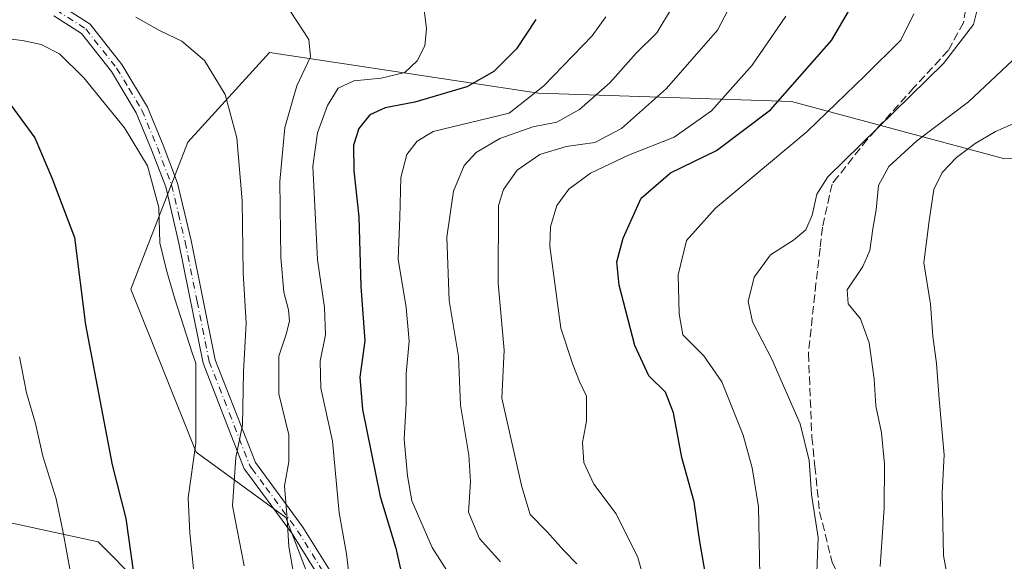
# Model space of a CAD drawing. Units: metres. Extents: x 620156 to 623593, y 4782703 to 4785077.
# Drawn here: x 622151 to 622349, y 4784372 to 4784480 of the extents above; entities that cross this region are included whole.
import ezdxf

# ---------------------------------------------------------------- set-up
doc = ezdxf.new("R2010")
doc.units = ezdxf.units.M
doc.header["$MEASUREMENT"] = 0
doc.linetypes.add('DGN Style 3', pattern=[2.307223, 1.648017, -0.659207])
doc.linetypes.add('DGN Style 4', pattern=[2.638475, 1.318413, -0.659207, 0.001648, -0.659207])
for name, color, linetype, lineweight in [('Arbolado forestal CxS', 92, 'Continuous', 0), ('Camino Cxs', 7, 'Continuous', 0), ('Camino eje', 30, 'DGN Style 4', 13), ('Curva de nivel maestra', 30, 'Continuous', 30), ('Curva de nivel normal', 30, 'Continuous', 0), ('Pastizal CxS', 92, 'Continuous', 0), ('Senda', 7, 'DGN Style 3', 0)]:
    doc.layers.add(name, color=color, linetype=linetype, lineweight=lineweight)

# ---------------------------------------------------------------- blocks, each defined once
blk = doc.blocks.new('*U20')
at = {"layer": 'Pastizal CxS', "color": 92, "linetype": 'Continuous', "lineweight": 0}
blk.add_polyline3d([(622438.0961, 4784455.6051, 470.575), (622348.5521, 4784452.3611, 502.4085), (622306.0335, 4784463.8079, 525.677), (622255.338, 4784465.4435, 546.7035), (622201.3713, 4784473.6191, 562.3182), (622185.0181, 4784455.6309, 567.9166), (622173.5699, 4784426.1943, 572.7225), (622186.6533, 4784393.4873, 569.8401), (622204.6413, 4784380.4053, 560.2867), (622212.8187, 4784359.1463, 557.2807), (622204.6413, 4784349.3337, 560.4329), (622176.8409, 4784349.3337, 574.1919), (622175.2061, 4784367.3219, 575.2438), (622167.0291, 4784375.4989, 577.7724), (622129.4163, 4784383.6749, 590.1512)], dxfattribs=at)

msp = doc.modelspace()

# ---------------------------------------------------------------- linework, layer by layer
at = {"layer": 'Arbolado forestal CxS', "color": 92, "linetype": 'Continuous', "lineweight": 0}
for points in [[(622129.4163, 4784383.6749, 590.1512), (622167.0291, 4784375.4989, 577.7724), (622175.2061, 4784367.3219, 575.2438), (622176.8409, 4784349.3337, 574.1919), (622204.6413, 4784349.3337, 560.4329), (622212.8187, 4784359.1463, 557.2807), (622204.6413, 4784380.4053, 560.2867), (622186.6533, 4784393.4873, 569.8401), (622173.5699, 4784426.1943, 572.7225), (622185.0181, 4784455.6309, 567.9166), (622201.3713, 4784473.6191, 562.3182), (622255.338, 4784465.4435, 546.7035), (622306.0335, 4784463.8079, 525.677), (622348.5521, 4784452.3611, 502.4085), (622438.0961, 4784455.6051, 470.575)], [(622438.0961, 4784455.6051, 470.575), (622348.5521, 4784452.3611, 502.4085), (622306.0335, 4784463.8079, 525.677), (622255.338, 4784465.4435, 546.7035), (622201.3713, 4784473.6191, 562.3182), (622185.0181, 4784455.6309, 567.9166), (622173.5699, 4784426.1943, 572.7225), (622186.6533, 4784393.4873, 569.8401), (622204.6413, 4784380.4053, 560.2867), (622212.8187, 4784359.1463, 557.2807), (622204.6413, 4784349.3337, 560.4329), (622176.8409, 4784349.3337, 574.1919), (622175.2061, 4784367.3219, 575.2438), (622167.0291, 4784375.4989, 577.7724), (622129.4163, 4784383.6749, 590.1512)]]:
    msp.add_polyline3d(points, dxfattribs=at)
at = {"layer": 'Camino Cxs', "color": 7, "linetype": 'Continuous', "lineweight": 0}
for points in [[(622159.0301, 4784483.3501, 566.5812), (622165.3901, 4784479.2501, 567.226), (622171.7601, 4784471.1801, 568.151), (622176.9001, 4784462.6101, 569.067), (622180.0701, 4784455.0101, 570.0032), (622182.9501, 4784447.4201, 580.1911), (622185.6801, 4784435.9101, 589.9881), (622190.5001, 4784412.0301, 589.6636), (622198.5401, 4784391.4001, 583.7552), (622208.0501, 4784378.4501, 579.2137), (622214.0501, 4784368.8601, 575.8618)], [(622159.0301, 4784483.3501, 566.5812), (622165.3901, 4784479.2501, 567.226), (622171.7601, 4784471.1801, 568.151), (622176.9001, 4784462.6101, 569.067), (622180.0701, 4784455.0101, 570.0032), (622182.9501, 4784447.4201, 580.1911), (622185.6801, 4784435.9101, 589.9881), (622190.5001, 4784412.0301, 589.6636), (622198.5401, 4784391.4001, 583.7552), (622208.0501, 4784378.4501, 579.2137), (622214.0501, 4784368.8601, 575.8618)], [(622211.8201, 4784367.7101, 574.2469), (622205.9801, 4784377.0501, 578.2767), (622202.7901, 4784381.3901, 580.2637), (622197.2001, 4784389.0101, 581.4196), (622196.3301, 4784390.1901, 581.8934), (622188.0901, 4784411.3201, 589.1817), (622183.2301, 4784435.3701, 588.9477), (622180.5601, 4784446.6801, 577.3247), (622177.7501, 4784454.0801, 569.9438), (622174.6601, 4784461.4801, 569.4895), (622169.7001, 4784469.7601, 568.7821), (622163.6901, 4784477.3801, 567.9538), (622158.1401, 4784480.9601, 567.6956)], [(622211.8201, 4784367.7101, 574.2469), (622205.9801, 4784377.0501, 578.2767), (622202.7901, 4784381.3901, 580.2637), (622197.2001, 4784389.0101, 581.4196), (622196.3301, 4784390.1901, 581.8934), (622188.0901, 4784411.3201, 589.1817), (622183.2301, 4784435.3701, 588.9477), (622180.5601, 4784446.6801, 577.3247), (622177.7501, 4784454.0801, 569.9438), (622174.6601, 4784461.4801, 569.4895), (622169.7001, 4784469.7601, 568.7821), (622163.6901, 4784477.3801, 567.9538), (622158.1401, 4784480.9601, 567.6956)]]:
    msp.add_polyline3d(points, dxfattribs=at)
at = {"layer": 'Camino eje', "color": 30, "linetype": 'DGN Style 4', "lineweight": 13}
msp.add_polyline3d([(622158.5851, 4784482.1551, 567.1421), (622164.5401, 4784478.3151, 567.5868), (622170.7301, 4784470.4701, 568.4502), (622173.2101, 4784466.3301, 568.7549), (622175.7801, 4784462.0451, 569.28), (622178.9101, 4784454.5451, 570.0445), (622181.7551, 4784447.0501, 578.9471), (622183.1201, 4784441.2951, 585.9727), (622184.4551, 4784435.6401, 589.4624), (622186.8651, 4784423.7001, 590.058), (622189.2951, 4784411.6751, 589.4155), (622193.3151, 4784401.3601, 589.3716), (622197.4351, 4784390.7951, 583.239), (622197.8701, 4784390.2051, 582.7867), (622200.6651, 4784386.3951, 581.1606), (622207.0151, 4784377.7501, 579.0105), (622212.9351, 4784368.2851, 575.3116)], dxfattribs=at)
at = {"layer": 'Curva de nivel maestra', "color": 30, "linetype": 'Continuous', "lineweight": 30, "flags": 128}
for points, elevation in [([(622289.14, 4784367.0901), (622287.62, 4784375.9801), (622286.53, 4784383.5601), (622284.08, 4784392.4401), (622282.41, 4784401.3901), (622280.78, 4784405.4901), (622277.43, 4784408.7801), (622274.67, 4784414.8901), (622271.5, 4784426.9501), (622271.02, 4784431.6301), (622272.3, 4784436.3801), (622275.94, 4784444.4301), (622281.82, 4784449.4901), (622291.05, 4784453.9401), (622301.84, 4784462.1001), (622314.1, 4784476.0201), (622317.52, 4784481.8301)], 525), ([(622254.79, 4784480.1801), (622250.9, 4784474.3201), (622246.38, 4784469.8001), (622240.92, 4784466.7101), (622230.51, 4784463.6601), (622224.59, 4784462.5001), (622221.5, 4784461.1001), (622219.28, 4784458.3401), (622218.23, 4784455.0601), (622218.32, 4784449.8501), (622219.3, 4784440.6601), (622219.7, 4784426.7301), (622220.47, 4784415.8301), (622219.51, 4784408.5401), (622220.04, 4784402.0601), (622223.56, 4784384.5901), (622226.73, 4784374.2701), (622227.76, 4784369.4301)], 550), ([(622148.81, 4784464.0001), (622154.3, 4784456.4701), (622157.7, 4784448.5101), (622162.28, 4784436.5301), (622164.46, 4784419.0301), (622167.92, 4784401.1001), (622169.83, 4784390.9401), (622172.58, 4784380.2101), (622174.56, 4784365.9201), (622173.11, 4784352.9201), (622169.69, 4784344.9701), (622168.6, 4784340.8601), (622169.34, 4784335.4101), (622171.2, 4784329.0801), (622172.13, 4784320.3101), (622170.26, 4784308.3301), (622167.46, 4784300.9701), (622165.81, 4784294.0801), (622162.89, 4784288.6401), (622155.56, 4784281.4401), (622149.24, 4784275.6001)], 575)]:
    msp.add_lwpolyline(points, dxfattribs=dict(at, elevation=elevation))
at = {"layer": 'Curva de nivel normal', "color": 30, "linetype": 'Continuous', "lineweight": 0, "flags": 128}
for points, elevation in [([(622217.58, 4784366.88), (622216.79, 4784373.15), (622215.35, 4784381.37), (622214.01, 4784395.7), (622211.67, 4784406.32), (622211.51, 4784411.75), (622212.58, 4784417.03), (622212.43, 4784422.49), (622211, 4784432.06), (622210.06, 4784450.83), (622211, 4784457.52), (622213.02, 4784462.98), (622215.16, 4784466.43), (622218.31, 4784467.89), (622223.74, 4784468.43), (622228.53, 4784469.61), (622231, 4784471.91), (622232.53, 4784474.94), (622232.86, 4784478.36), (622232.15, 4784484.44)], 555), ([(622263.01, 4784371.12), (622260.42, 4784373.78), (622257.09, 4784377.53), (622253.63, 4784381.01), (622251.95, 4784386.56), (622247.97, 4784404.33), (622248.45, 4784413.97), (622247.21, 4784427.36), (622247.33, 4784442.94), (622248.3, 4784446.17), (622251.05, 4784450.01), (622255.62, 4784453.17), (622260.84, 4784454.77), (622266.65, 4784455.58), (622271.99, 4784458.39), (622281.01, 4784466.41), (622291.24, 4784478.08), (622294.97, 4784485.28)], 535), ([(622343.92, 4784484.61), (622342.54, 4784479.24), (622336.53, 4784471.41), (622313.32, 4784448.68), (622311.16, 4784445.2), (622310.23, 4784441.02), (622308.94, 4784438.03), (622306.46, 4784435.98), (622301.88, 4784433.07), (622298.58, 4784428.54), (622297.34, 4784423.72), (622298.22, 4784419.59), (622302.13, 4784412.16), (622307.81, 4784399.17), (622309.58, 4784391.85), (622310.04, 4784385.02), (622311.44, 4784376.38), (622311.07, 4784367.76)], 515), ([(622247.69, 4784371.54), (622243.49, 4784376.21), (622241.3, 4784381.45), (622241.68, 4784387.58), (622241.36, 4784392.9), (622239.71, 4784402.94), (622239.29, 4784412.65), (622237.44, 4784423.88), (622236.91, 4784436.6), (622238.31, 4784445.84), (622240.45, 4784450.93), (622242.82, 4784453.57), (622247.55, 4784456.34), (622254.2, 4784458.71), (622259, 4784459.66), (622263.53, 4784462.17), (622269.63, 4784467.54), (622274.9, 4784473.48), (622279.03, 4784477.51), (622282.19, 4784482.74)], 540), ([(622196.28, 4784370.74), (622193.95, 4784382.74), (622194.61, 4784392.41), (622195.94, 4784398.88), (622196.14, 4784409.62), (622196.67, 4784419.34), (622196.09, 4784429.45), (622195.88, 4784443.9), (622194.83, 4784456.52), (622192.49, 4784465.18), (622188.32, 4784472.02), (622183.77, 4784475.89), (622179.31, 4784478.03), (622174.59, 4784480.65)], 565), ([(622206.66, 4784366.59), (622205.24, 4784374.57), (622204.94, 4784380.16), (622204.37, 4784386.78), (622205.28, 4784391.54), (622205.27, 4784396.94), (622203.26, 4784405.21), (622203.22, 4784412.74), (622204.74, 4784417.14), (622205.37, 4784419.73), (622205.18, 4784422.04), (622204.23, 4784425.58), (622203.68, 4784432.51), (622203.45, 4784447.72), (622204.46, 4784458.54), (622206.84, 4784466.94), (622209.59, 4784472.74), (622209.28, 4784476.22), (622205.62, 4784481.84)], 560), ([(622237.98, 4784368.08), (622233.98, 4784374.4), (622229.9, 4784383.75), (622229.04, 4784388.74), (622228.41, 4784396.11), (622228.8, 4784403.16), (622228.82, 4784409.18), (622229.38, 4784415.74), (622228.76, 4784422.46), (622227.18, 4784432.2), (622227.55, 4784440.51), (622227.74, 4784448.54), (622228.93, 4784453.18), (622231, 4784455.84), (622234.22, 4784457.78), (622249.46, 4784461.41), (622256.38, 4784466.92), (622266.06, 4784476.95), (622268.81, 4784480.72)], 545), ([(622278.73, 4784360.04), (622275.24, 4784372.42), (622270.9, 4784381.12), (622266.44, 4784387.09), (622264.42, 4784391.41), (622264.13, 4784395.41), (622264.94, 4784399.74), (622264.95, 4784404.74), (622263.55, 4784407.66), (622262.22, 4784411.06), (622259.78, 4784418.32), (622257.59, 4784434.76), (622257.73, 4784438.65), (622258.98, 4784442.94), (622261.38, 4784446.19), (622265.72, 4784449.41), (622273.38, 4784453.05), (622282.54, 4784456.62), (622290.04, 4784461.89), (622298.14, 4784471.08), (622304.9, 4784480.91)], 530), ([(622330.57, 4784481.32), (622327.97, 4784476.04), (622320.83, 4784468.98), (622309.18, 4784457.77), (622290.83, 4784442.4), (622285, 4784435.92), (622283.32, 4784429.07), (622283.51, 4784421.22), (622284.29, 4784417.04), (622288.5, 4784412.78), (622292.08, 4784407.59), (622296.35, 4784396.9), (622298.14, 4784390.37), (622299.44, 4784382.57), (622299.8, 4784365.41)], 520), ([(622134.07, 4784478.06), (622151.87, 4784476.03), (622155.56, 4784475.22), (622159.3, 4784473.32), (622164.18, 4784468.5), (622172.33, 4784458.52), (622176.92, 4784450.88), (622179.17, 4784442.53), (622179.41, 4784435.44), (622180.77, 4784429.72), (622182.37, 4784424.22), (622185.85, 4784413.41), (622186.63, 4784411.31), (622186.6, 4784405.96), (622186.62, 4784395.31), (622185.05, 4784384.37), (622185.4, 4784377.28), (622186.58, 4784365.57)], 570), ([(622323.81, 4784370.61), (622324.66, 4784382.34), (622324.74, 4784391.06), (622324.08, 4784397.34), (622322.94, 4784402.8), (622322.62, 4784408.12), (622321.65, 4784415.38), (622319.87, 4784420.23), (622317.42, 4784423.24), (622317.21, 4784426.06), (622320.39, 4784430.68), (622321.78, 4784433.93), (622322.36, 4784438.25), (622323.06, 4784442.07), (622323.5, 4784446.95), (622325.58, 4784450.78), (622331.19, 4784455.92), (622341.58, 4784463.74), (622351.54, 4784473.06)], 510), ([(622339.76, 4784355.3), (622336.57, 4784372.81), (622336.28, 4784385.31), (622336.68, 4784392.99), (622335.66, 4784404.09), (622335.16, 4784411.27), (622334.42, 4784416.73), (622333.93, 4784423.17), (622332.58, 4784431.44), (622333.64, 4784439.88), (622334.62, 4784446.15), (622336.25, 4784449.52), (622339.16, 4784452.58), (622342.86, 4784455.38), (622347, 4784457.74), (622351.56, 4784459.74)], 505), ([(622142.96, 4784280.9), (622151.72, 4784289.7), (622155.56, 4784295.9), (622157.87, 4784303.14), (622159.04, 4784310.32), (622159.03, 4784318.8), (622160.23, 4784327.7), (622161.08, 4784343.23), (622162.29, 4784355.03), (622161.47, 4784369.41), (622160.02, 4784377.42), (622158.58, 4784384.14), (622155.9, 4784392.71), (622154.46, 4784399.22), (622152.62, 4784405.36), (622151.27, 4784412.63)], 580)]:
    msp.add_lwpolyline(points, dxfattribs=dict(at, elevation=elevation))
at = {"layer": 'Pastizal CxS', "color": 92, "linetype": 'Continuous', "lineweight": 0}
msp.add_polyline3d([(622438.0961, 4784455.6051, 470.575), (622348.5521, 4784452.3611, 502.4085), (622306.0335, 4784463.8079, 525.677), (622255.338, 4784465.4435, 546.7035), (622201.3713, 4784473.6191, 562.3182), (622185.0181, 4784455.6309, 567.9166), (622173.5699, 4784426.1943, 572.7225), (622186.6533, 4784393.4873, 569.8401), (622204.6413, 4784380.4053, 560.2867), (622212.8187, 4784359.1463, 557.2807), (622204.6413, 4784349.3337, 560.4329), (622176.8409, 4784349.3337, 574.1919), (622175.2061, 4784367.3219, 575.2438), (622167.0291, 4784375.4989, 577.7724), (622129.4163, 4784383.6749, 590.1512)], dxfattribs=at)
at = {"layer": 'Senda', "color": 7, "linetype": 'DGN Style 3', "lineweight": 0}
msp.add_polyline3d([(622341.6101, 4784486.7301, 523.2625), (622340.5601, 4784479.5601, 517.5048), (622337.4801, 4784473.9901, 517.8065), (622330.6101, 4784466.5701, 517.5273), (622321.2401, 4784456.1601, 518.2267), (622315.3801, 4784448.7401, 517.3292), (622314.1901, 4784447.2301, 517.4454), (622312.2701, 4784438.5701, 518.2467), (622311.7801, 4784434.3601, 517.7943), (622310.9601, 4784427.3701, 522.2422), (622309.4501, 4784413.2701, 519.4237), (622310.1501, 4784396.5301, 525.99), (622310.7501, 4784390.6401, 524.8712), (622311.6801, 4784381.5601, 532.7122), (622313.9101, 4784372.7101, 533.9187), (622314.2401, 4784371.4301, 533.4329), (622317.1901, 4784364.9201, 531.1511), (622322.0001, 4784360.2301, 525.8588), (622326.4451, 4784353.0601, 515.384)], dxfattribs=at)

# ---------------------------------------------------------------- block references
at = {"layer": 'Pastizal CxS', "color": 92, "linetype": 'Continuous', "lineweight": 0}
msp.add_blockref('*U20', (0, 0), dxfattribs=at)

doc.saveas('drawing.dxf')
